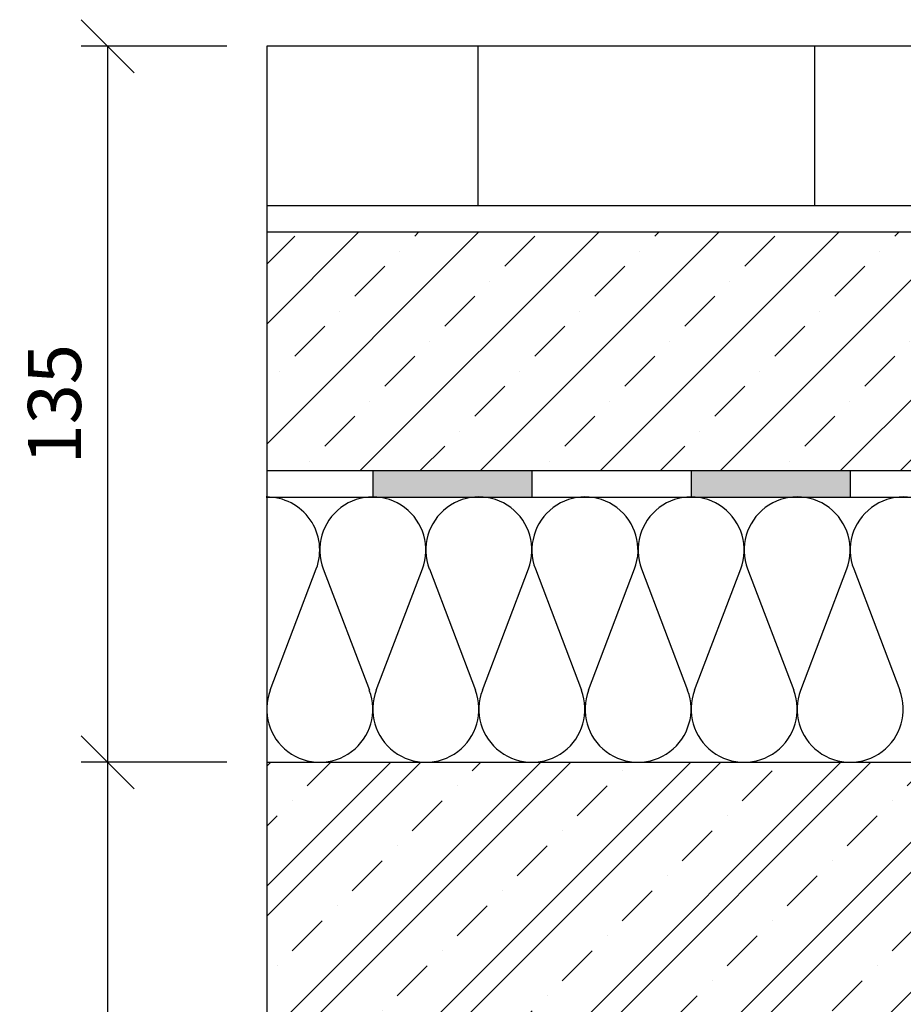
# Model space of a CAD drawing. Units: millimetres. Extents: x -81130 to 698135, y 1569 to 327555.
# Drawn here: x -12680 to -12513, y 22681 to 22866 of the extents above; entities that cross this region are included whole.
import ezdxf

# ---------------------------------------------------------------- set-up
doc = ezdxf.new("R2010")
doc.units = ezdxf.units.MM
doc.header["$LTSCALE"] = 0.2
doc.layers.add('EF koty', color=250, linetype='Continuous')
doc.layers.add('EF podlaha', color=40, linetype='Continuous')
doc.styles.add('A kota', font='romans.shx', dxfattribs={"width": 0.7})
doc.dimstyles.new('EF 1-5', dxfattribs={"dimscale": 5, "dimtxt": 2, "dimasz": 0.002, "dimexe": 1, "dimexo": 1.5, "dimgap": 1, "dimtad": 1, "dimdec": 0, "dimzin": 0, "dimdsep": 46, "dimtxsty": 'A kota', "dimblk": 'OBLIQUE', "dimcen": 0, "dimadec": 0, "dimazin": 0, "dimtfac": 1, "dimtdec": 0, "dimtofl": 0, "dimtmove": 2, "dimatfit": 2, "dimfxl": 1, "dimtolj": 1, "dimtzin": 0, "dimarcsym": 0})

# ---------------------------------------------------------------- blocks, each defined once
blk = doc.blocks.new('_Oblique')
at = {"color": 0, "linetype": 'ByBlock', "lineweight": -2}
blk.add_line((-500, -500), (500, 500), dxfattribs=at)
blk = doc.blocks.new('*D337')
at = {"layer": 'Defpoints', "color": 0}
for p in [(-12633.43, 22861.43), (-12663.43, 22726.43), (-12633.43, 22726.43)]:
    blk.add_point(p, dxfattribs=at)
at = {"layer": 'EF koty', "color": 0, "lineweight": -2}
for p, q in [((-12640.93, 22861.43), (-12668.43, 22861.43)), ((-12663.43, 22861.43), (-12663.43, 22726.43)), ((-12640.93, 22726.43), (-12668.43, 22726.43))]:
    blk.add_line(p, q, dxfattribs=at)
at = {"layer": 'EF koty', "color": 0, "lineweight": -2, "xscale": 0.01, "yscale": 0.01, "zscale": 0.01}
for p, rotation in [((-12663.43, 22861.43), 90), ((-12663.43, 22726.43), 270)]:
    blk.add_blockref('_Oblique', p, dxfattribs=dict(at, rotation=rotation))
at = {"layer": 'EF koty', "color": 0, "insert": (-12673.43, 22793.93), "char_height": 10, "attachment_point": 5, "rotation": 90, "style": 'A kota'}
blk.add_mtext('\\A1;135', dxfattribs=at)
blk = doc.blocks.new('*D338')
at = {"layer": 'Defpoints', "color": 0}
for p in [(-12633.43, 22726.43), (-12663.43, 22526.43), (-12633.43, 22526.43)]:
    blk.add_point(p, dxfattribs=at)
at = {"layer": 'EF koty', "color": 0, "lineweight": -2}
for p, q in [((-12640.93, 22726.43), (-12668.43, 22726.43)), ((-12663.43, 22726.43), (-12663.43, 22526.43)), ((-12640.93, 22526.43), (-12668.43, 22526.43))]:
    blk.add_line(p, q, dxfattribs=at)
at = {"layer": 'EF koty', "color": 0, "lineweight": -2, "xscale": 0.01, "yscale": 0.01, "zscale": 0.01}
for p, rotation in [((-12663.43, 22726.43), 90), ((-12663.43, 22526.43), 270)]:
    blk.add_blockref('_Oblique', p, dxfattribs=dict(at, rotation=rotation))
at = {"layer": 'EF koty', "color": 0, "insert": (-12673.43, 22626.43), "char_height": 10, "attachment_point": 5, "rotation": 90, "style": 'A kota'}
blk.add_mtext('\\A1;200', dxfattribs=at)

msp = doc.modelspace()

# ---------------------------------------------------------------- hatches: boundary and pattern name
at = {"layer": 'EF podlaha'}
h = msp.add_hatch(dxfattribs=at)
h.set_pattern_fill('LINE', color=256, scale=20, angle=90, style=0)
h.set_pattern_definition([(90, (-32913.63, 21125.164), (-63.5, 4e-15), [])])
h.paths.add_polyline_path([(-12643.43, 22861.43), (-12343.43, 22861.43), (-12343.43, 22831.43), (-12643.43, 22831.43)])
h = msp.add_hatch(dxfattribs=at)
h.set_pattern_fill('BETON-PROSTY', color=256, scale=4, style=0)
h.set_pattern_definition([(45, (-32913.63, 19635.164), (-11.313708, 11.313708), []), (45, (-32902.316, 19635.164), (-5.656854, 16.970563), [8, -4, 0, -4])])
edge = h.paths.add_edge_path(flags=17)
edge.add_line((-12643.43, 22826.43), (-12348.43, 22826.43))
h.paths.add_polyline_path([(-12633.43, 22826.43), (-12633.43, 22781.43), (-12348.43, 22781.43), (-12348.43, 22826.43)])
for points in [[(-12613.43, 22781.43), (-12583.43, 22781.43), (-12583.43, 22776.43), (-12613.43, 22776.43)], [(-12553.43, 22781.43), (-12523.43, 22781.43), (-12523.43, 22776.43), (-12553.43, 22776.43)]]:
    msp.add_hatch(color=256, dxfattribs=at).paths.add_polyline_path(points)
h = msp.add_hatch(dxfattribs=at)
h.set_pattern_fill('ZELEZOBETON', color=256, scale=4, style=0)
h.set_pattern_definition([(45, (-10561.089, 19033.68), (-14.14214, 14.14214), []), (45, (-10555.432, 19033.68), (-14.14214, 14.14214), []), (45, (-10544.118, 19033.68), (-8.48528, 19.79899), [8, -4, 0, -4])])
h.paths.add_polyline_path([(-12523.43, 22376.43), (-12523.43, 22526.43), (-12633.43, 22526.43), (-12633.43, 22726.43), (-12323.43, 22726.43), (-12323.43, 22551.43), (-11998.43, 22551.43), (-11998.43, 22351.43), (-12523.43, 22351.43)])

# ---------------------------------------------------------------- linework, layer by layer
for p, q in [((-12633.43, 22861.43), (-12633.43, 22526.43)), ((-12323.43, 22861.43), (-12633.43, 22861.43)), ((-12633.43, 22831.43), (-12343.43, 22831.43)), ((-12633.43, 22826.43), (-12343.43, 22826.43)), ((-12633.43, 22781.43), (-12343.43, 22781.43)), ((-12633.43, 22781.43), (-12343.43, 22781.43)), ((-12613.43, 22781.43), (-12613.43, 22776.43)), ((-12583.43, 22781.43), (-12583.43, 22776.43)), ((-12553.43, 22781.43), (-12553.43, 22776.43)), ((-12523.43, 22781.43), (-12523.43, 22776.43)), ((-12633.5, 22776.43), (-12343.43, 22776.43)), ((-12633.5, 22776.43), (-12343.43, 22776.43)), ((-12632.77, 22739.99), (-12624.08, 22762.88)), ((-12622.77, 22762.88), (-12614.08, 22739.99)), ((-12612.77, 22739.99), (-12604.08, 22762.88)), ((-12602.77, 22762.88), (-12594.08, 22739.99)), ((-12592.77, 22739.99), (-12584.08, 22762.88)), ((-12582.77, 22762.88), (-12574.08, 22739.99)), ((-12572.77, 22739.99), (-12564.08, 22762.88)), ((-12562.77, 22762.88), (-12554.08, 22739.99)), ((-12552.77, 22739.99), (-12544.08, 22762.88)), ((-12542.77, 22762.88), (-12534.08, 22739.99)), ((-12532.77, 22739.99), (-12524.08, 22762.88)), ((-12522.77, 22762.88), (-12514.08, 22739.99)), ((-12633.43, 22726.43), (-12358.39, 22726.43))]:
    msp.add_line(p, q, dxfattribs=at)
for centre, start, end in [((-12633.43, 22766.44), 339.2034, 90.43), ((-12613.43, 22766.44), 339.2034, 200.7966), ((-12593.43, 22766.44), 339.2034, 200.7966), ((-12573.43, 22766.44), 339.2034, 200.7966), ((-12553.43, 22766.44), 339.2034, 200.7966), ((-12533.43, 22766.44), 339.2034, 200.7966), ((-12513.43, 22766.44), 339.2034, 200.7966), ((-12623.43, 22736.43), 159.2034, 20.7966), ((-12603.43, 22736.43), 159.2034, 20.7966), ((-12583.43, 22736.43), 159.2034, 20.7966), ((-12563.43, 22736.43), 159.2034, 20.7966), ((-12543.43, 22736.43), 159.2034, 20.7966), ((-12523.43, 22736.43), 159.2034, 20.7966)]:
    msp.add_arc(centre, 10, start, end, dxfattribs=at)

# ---------------------------------------------------------------- dimensions: what is measured, and where the dimension line sits
at = {"layer": 'EF koty'}
for base, p1, p2, picture, middle in [((-12663.43, 22726.43), (-12633.43, 22861.43), (-12633.43, 22726.43), '*D337', (-12673.43, 22793.93)), ((-12663.43, 22526.43), (-12633.43, 22726.43), (-12633.43, 22526.43), '*D338', (-12673.43, 22626.43))]:
    dim = msp.add_linear_dim(base=base, p1=p1, p2=p2, angle=90, dimstyle='EF 1-5', dxfattribs=at)
    dim.commit()
    dim.dimension.update_dxf_attribs({"geometry": picture, "text_midpoint": middle})

doc.saveas('drawing.dxf')
